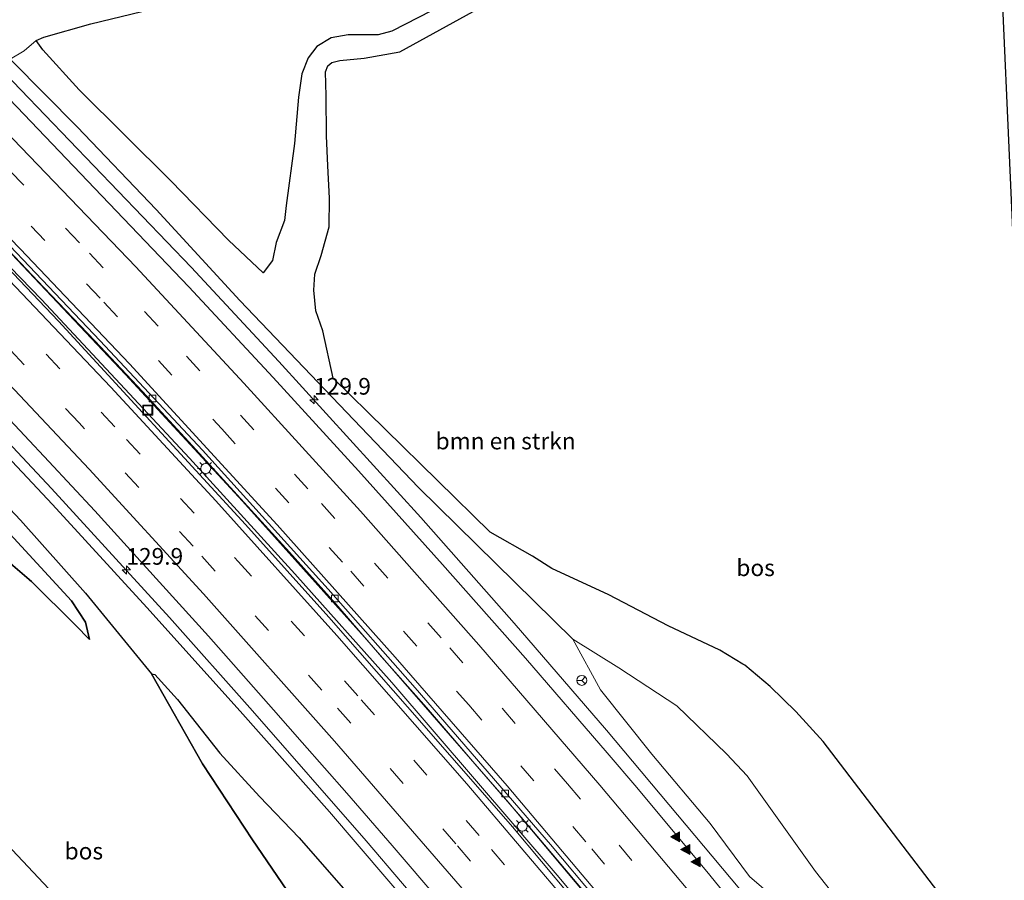
# Model space of a CAD drawing. Units: metres. Extents: x 189995 to 200010, y 443749 to 450001.
# Drawn here: x 193148 to 193295, y 446901 to 447030 of the extents above; entities that cross this region are included whole.
import ezdxf
from ezdxf.enums import TextEntityAlignment as Align

# ---------------------------------------------------------------- set-up
doc = ezdxf.new("R2010")
doc.units = ezdxf.units.M
doc.linetypes.add('VW-3-9_STREEP', pattern=[12, 3, -9])
doc.layers.get('0').update_dxf_attribs({"lineweight": 25})
for name, color, linetype, lineweight in [('B-ME-AM-KILOMETR-S-B1', 7, 'Continuous', 18), ('B-ME-BV-GELEIDECONSTRUCTIE-GELEIDERAIL-L-B1', 213, 'BV-GELEIDERAIL', 18), ('B-ME-GR-BOMENSTRUIKEN-GV-B6', 93, 'Continuous', 18), ('B-ME-GW-KRUINLIJN-L-B1', 93, 'Continuous', 18), ('B-ME-GW-TEENLIJN-L-B1', 93, 'Continuous', 18), ('B-ME-IE-GRASLAND-GV-B6', 93, 'Continuous', 18), ('B-ME-IE-INRICHTINGSELEMENT-S-B1', 253, 'Continuous', 18), ('B-ME-IE-MEUBILAIR_WEGMEUBILAIR-LICHTMAST-S-B1', 8, 'Continuous', 18), ('B-ME-VH-VERH_SOORT-BETON-OVERIG-GV-B6', 8, 'IE-TERREINAFSCHEIDING-NATUURLIJK-HOUTWAL', 18), ('B-ME-VH-VERH_SOORT-BITUMEN-GV-B6', 8, 'IE-TERREINAFSCHEIDING-NATUURLIJK-HOUTWAL', 18), ('B-ME-VV-KOLK-S-B1', 8, 'Continuous', 18), ('B-ME-VW-MARKERING-39STREEP-015-L-B1', 255, 'VW-3-9_STREEP', 18), ('B-ME-VW-MARKERING-STREEP-015-L-B1', 7, 'Continuous', 18), ('B-ME-VW-MARKERING-VLAKMARK-S-B1', 7, 'Continuous', 18), ('B-ME-VW-MEUBILAIR_WEGMEUBILAIR-RONA-S-B1', 8, 'Continuous', 18)]:
    doc.layers.add(name, color=color, linetype=linetype, lineweight=lineweight)
doc.layers.add('B-ME-GR-BOS-GV-B6', color=10, linetype='Continuous')
doc.layers.add('B-ME-KG-KADASTRAAL-OPNAMEDTMGRENS-L-B1', color=10, linetype='Continuous')
doc.styles.add('NLCS-ISO', font='NLCS-ISO.TTF')
doc.linetypes.add('BV-GELEIDERAIL', pattern='A,10,-3,[108,NLCS.SHX,S=1,R=0,X=0,Y=0],-3', length=16)
doc.linetypes.add('IE-TERREINAFSCHEIDING-NATUURLIJK-HOUTWAL', pattern='A,7,-1.5,[67,NLCS.SHX,S=0.75,R=45,X=0,Y=0],-1.5,7,-1.5,[70,NLCS.SHX,S=0.75,R=0,X=0,Y=0],-1.5', length=20)

# ---------------------------------------------------------------- blocks, each defined once
blk = doc.blocks.new('hecto')
for p, q in [((0, 0.625), (-0.625, 0)), ((0, -0.625), (0, 0.625)), ((-0.625, 0), (0.625, 0)), ((0.625, 0), (0, -0.625))]:
    blk.add_line(p, q)
blk = doc.blocks.new('verfsymbol')
for color in [252, 253]:
    blk.add_hatch(color=color).paths.add_polyline_path([(0.75, -0.625), (0, 0.75), (-0.75, -0.625)])
blk.add_lwpolyline([(0.75, -0.625), (0, 0.75), (-0.75, -0.625)], close=True)
blk = doc.blocks.new('lantaarnpaal')
for p, q in [((-0.75, 0), (-1.25, 0)), ((-0.88, 0.88), (-0.53, 0.53)), ((0, 0.75), (0, 1.25)), ((0.53, 0.53), (0.88, 0.88)), ((0.75, 0), (1.25, 0)), ((-0.53, -0.53), (-0.88, -0.88)), ((0, -0.75), (0, -1.25)), ((0.53, -0.53), (0.88, -0.88))]:
    blk.add_line(p, q)
blk.add_circle((0, 0), 0.75)
blk = doc.blocks.new('kolk')
blk.add_lwpolyline([(-0.5, -0.5), (0.5, -0.5), (0.5, 0.5), (-0.5, 0.5)], close=True)
blk = doc.blocks.new('put')
for p, q in [((0.75, 0.75), (-0.75, 0.75)), ((-0.75, 0.75), (-0.75, -0.75)), ((0.75, -0.75), (0.75, 0.75)), ((-0.75, -0.75), (0.75, -0.75))]:
    blk.add_line(p, q)
blk.add_lwpolyline([(-0.625, 0.625), (0.625, 0.625), (0.625, -0.625), (-0.625, -0.625)], close=True)
blk = doc.blocks.new('wegwijzer')
for q in [(-0.53, -0.53), (0, 0.75), (0.53, -0.53)]:
    blk.add_line((0, 0), q)
blk.add_circle((0, 0), 0.75)

msp = doc.modelspace()

# ---------------------------------------------------------------- linework, layer by layer
at = {"layer": 'B-ME-BV-GELEIDECONSTRUCTIE-GELEIDERAIL-L-B1'}
for points in [[(193411.7425, 446684.1376, 53.2229), (193397.3643, 446706.7833, 53.6007), (193382.9261, 446728.8906, 54.0022), (193369.1102, 446749.3501, 54.3685), (193354.1417, 446770.9654, 54.7735), (193333.654, 446799.7311, 55.2853), (193313.8496, 446826.4919, 55.7542), (193292.2317, 446854.594, 56.2622), (193271.4896, 446880.7214, 56.8239), (193258.3437, 446896.7805, 57.0922), (193235.758, 446923.7511, 57.5744), (193221.8546, 446939.8146, 57.8875), (193207.8748, 446955.6896, 58.181), (193186.5415, 446979.1003, 58.6424), (193173.4175, 446993.2562, 58.9023), (193140.4737, 447027.4603, 59.509), (193125.8572, 447042.6377, 59.7879), (193114.6872, 447053.8669, 59.9815), (193109.1641, 447059.2061, 60.0808)], [(193066.8304, 447046.6398, 59.5458), (193083.2278, 447030.8117, 59.2425), (193099.2632, 447015.0883, 58.9861), (193113.7869, 447000.5383, 58.7583), (193137.06, 446976.3811, 58.2881), (193152.4447, 446960.0168, 58.0008), (193170.1447, 446940.6821, 57.6042), (193182.6115, 446926.6725, 57.3478), (193199.6723, 446907.1409, 56.941), (193221.4892, 446881.5255, 56.4567), (193235.8406, 446864.3178, 56.1469), (193248.7264, 446848.3901, 55.851), (193274.073, 446815.9962, 55.216), (193286.3761, 446799.768, 54.9284), (193300.6467, 446780.4459, 54.5339), (193319.1875, 446754.555, 53.9939), (193333.0937, 446734.7597, 53.6305), (193343.6984, 446719.3376, 53.3125), (193357.0868, 446699.1546, 53.075), (193371.312, 446677.0873, 52.6621), (193374.9628, 446671.2604, 52.5542)], [(193393.9081, 446678.2532, 53.0551), (193390.0642, 446684.4033, 53.1659), (193374.044, 446709.2127, 53.6074), (193357.8816, 446733.4753, 54.0581), (193346.5479, 446750.0052, 54.3674), (193329.6931, 446773.9777, 54.7918), (193313.6876, 446796.1181, 55.1858), (193292.6646, 446824.207, 55.6927), (193276.8723, 446844.6244, 56.0622), (193260.8823, 446864.7628, 56.4553), (193239.9457, 446890.3891, 56.9299), (193221.0687, 446912.8365, 57.3653), (193199.412, 446937.7049, 57.8401), (193181.081, 446958.1439, 58.2071), (193163.548, 446977.1465, 58.5608), (193139.5553, 447002.4328, 59.0246), (193124.885, 447017.361, 59.279), (193112.9756, 447029.2492, 59.5019)], [(193112.008, 447028.2638, 59.6035), (193119.8099, 447020.4517, 59.4239), (193150.9513, 446988.407, 58.8251), (193173.1564, 446964.6032, 58.407), (193188.967, 446947.2255, 58.0802), (193203.4995, 446930.9313, 57.7764), (193228.3375, 446901.9806, 57.1994), (193247.0279, 446879.5519, 56.7742), (193258.4317, 446865.5121, 56.5131), (193276.5071, 446842.7627, 56.0815), (193289.8045, 446825.5317, 55.749), (193311.591, 446796.4115, 55.2162), (193325.453, 446777.3788, 54.8768), (193343.2834, 446752.1221, 54.4168), (193355.5308, 446734.3072, 54.0847), (193370.5943, 446711.7663, 53.6798), (193385.4222, 446688.8977, 53.2717), (193392.3978, 446677.8115, 53.0782)]]:
    msp.add_polyline3d(points, dxfattribs=at)
at = {"layer": 'B-ME-GR-BOMENSTRUIKEN-GV-B6'}
for points in [[(193224.7463, 447036.6468, 60.3147), (193204.7324, 447025.5897, 59.9597), (193199.3769, 447024.6288, 60.0541), (193195.7331, 447024.2504, 60.082), (193194.5259, 447023.9583, 60.084), (193193.8859, 447023.4593, 60.1025), (193193.5813, 447022.5939, 60.0466), (193193.6472, 447018.9798, 59.8257), (193193.6936, 447012.9636, 59.4475), (193193.9253, 447008.4793, 59.0431), (193194.1785, 447003.6077, 58.6199), (193194.1256, 446999.2892, 58.2799), (193192.888, 446995.0028, 58.2039), (193191.9635, 446992.1904, 58.1515), (193191.8132, 446989.8134, 58.1393), (193192.119, 446986.7005, 58.1539), (193193.1799, 446983.6997, 58.1649), (193194.6952, 446976.5899, 58.4411), (193218.274, 446953.478, 60.04), (193224.606, 446949.848, 60.213), (193227.535, 446948.032, 60.273), (193236.087, 446944.048, 60.58), (193245.006, 446939.392, 61.173), (193252.758, 446935.769, 61.473), (193256.204, 446933.68, 61.523), (193256.504, 446933.498, 61.563), (193260.311, 446930.33, 61.633), (193264.128, 446926.537, 61.633), (193268.241, 446922.075, 61.633), (193290.791, 446892.522, 61.033)], [(193187.6333, 447002.5212, 61.1375), (193188.9014, 447011.8349, 61.1048), (193189.5037, 447018.7854, 61.1743), (193190.0067, 447022.2863, 61.2361), (193190.9387, 447024.675, 61.0443), (193192.263, 447026.3855, 61.0721), (193194.3867, 447027.6856, 61.0734), (193196.9615, 447028.1003, 61.0396), (193201.4696, 447028.1479, 60.9147), (193203.5299, 447028.6778, 60.8774), (193215.4012, 447034.8348, 60.3138)], [(193146.2319, 447024.4917, 58.6419), (193148.3527, 447025.7004, 60.0008), (193150.1509, 447027.2847, 61.2008), (193151.1293, 447025.8798, 61.2528), (193156.5732, 447019.8922, 61.175), (193170.3496, 447006.2242, 61.2315), (193179.0262, 446997.3084, 61.1068), (193184.2081, 446992.3829, 61.0311), (193185.6066, 446994.247, 60.9412), (193186.1345, 446996.9386, 61.1739), (193187.399, 447000.2723, 61.0852), (193187.6333, 447002.5212, 61.1375)], [(193287.605, 446876.548, 55.767), (193267.109, 446902.516, 56.137), (193256.845, 446916.886, 56.637), (193253.75, 446920.203, 56.857), (193246.286, 446927.387, 56.993), (193237.583, 446933.126, 57.117), (193230.697, 446937.395, 57.117), (193207.5312, 446960.1628, 57.2638), (193193.515, 446974.8431, 57.695), (193180.6951, 446988.2705, 58.0894), (193168.1328, 447001.888, 58.2908), (193156.2846, 447014.2935, 58.542), (193146.4815, 447024.2371, 58.6892)], [(193251.3149, 446909.7609, 56.4841), (193242.5514, 446920.144, 56.6229), (193234.8395, 446929.8032, 56.9738), (193230.697, 446937.395, 57.117), (193237.583, 446933.126, 57.117), (193246.286, 446927.387, 56.993), (193253.75, 446920.203, 56.857), (193256.845, 446916.886, 56.637), (193267.109, 446902.516, 56.137), (193287.605, 446876.548, 55.767)], [(193262.5781, 446897.1458, 56.3141), (193257.176, 446901.8009, 56.5259), (193251.3149, 446909.7609, 56.4841)]]:
    msp.add_polyline3d(points, dxfattribs=at)
at = {"layer": 'B-ME-GR-BOS-GV-B6'}
for points in [[(193294.586, 447045.987, 60.245), (193301.003, 446901.222, 60.273)], [(193290.791, 446892.522, 61.033), (193268.241, 446922.075, 61.633), (193264.128, 446926.537, 61.633), (193260.311, 446930.33, 61.633), (193256.504, 446933.498, 61.563), (193256.204, 446933.68, 61.523), (193252.758, 446935.769, 61.473), (193245.006, 446939.392, 61.173), (193236.087, 446944.048, 60.58), (193227.535, 446948.032, 60.273), (193224.606, 446949.848, 60.213), (193218.274, 446953.478, 60.04), (193194.6952, 446976.5899, 58.4411), (193193.1799, 446983.6997, 58.1649), (193192.119, 446986.7005, 58.1539), (193191.8132, 446989.8134, 58.1393), (193191.9635, 446992.1904, 58.1515), (193192.888, 446995.0028, 58.2039), (193194.1256, 446999.2892, 58.2799), (193194.1785, 447003.6077, 58.6199), (193193.9253, 447008.4793, 59.0431), (193193.6936, 447012.9636, 59.4475), (193193.6472, 447018.9798, 59.8257), (193193.5813, 447022.5939, 60.0466), (193193.8859, 447023.4593, 60.1025), (193194.5259, 447023.9583, 60.084), (193195.7331, 447024.2504, 60.082), (193199.3769, 447024.6288, 60.0541), (193204.7324, 447025.5897, 59.9597), (193224.7463, 447036.6468, 60.3147)], [(193215.4012, 447034.8348, 60.3138), (193203.5299, 447028.6778, 60.8774), (193201.4696, 447028.1479, 60.9147), (193196.9615, 447028.1003, 61.0396), (193194.3867, 447027.6856, 61.0734), (193192.263, 447026.3855, 61.0721), (193190.9387, 447024.675, 61.0443), (193190.0067, 447022.2863, 61.2361), (193189.5037, 447018.7854, 61.1743), (193188.9014, 447011.8349, 61.1048), (193187.6333, 447002.5212, 61.1375), (193187.399, 447000.2723, 61.0852), (193186.1345, 446996.9386, 61.1739), (193185.6066, 446994.247, 60.9412), (193184.2081, 446992.3829, 61.0311), (193179.0262, 446997.3084, 61.1068), (193170.3496, 447006.2242, 61.2315), (193156.5732, 447019.8922, 61.175), (193151.1293, 447025.8798, 61.2528), (193150.1509, 447027.2847, 61.2008), (193151.303, 447027.7713, 61.2982), (193158.3402, 447029.7839, 61.1921), (193170.5343, 447032.7395, 61.3131)], [(193133.2357, 446970.6986, 62.0768), (193147.7727, 446955.2938, 61.9544), (193157.5436, 446944.2986, 61.9325), (193167.4631, 446932.2323, 62.0556), (193175.1191, 446918.7082, 62.9067), (193182.6269, 446907.2904, 63.4173), (193192.2746, 446893.1209, 64.1106)], [(193145.629, 446953.838, 62.07), (193155.444, 446943.19, 62.117), (193157.516, 446939.98, 62.1), (193158.134, 446937.368, 61.813), (193156.019, 446939.495, 61.647), (193149.46, 446946.09, 61.22), (193143.415, 446951.151, 60.843)], [(193143.415, 446951.151, 60.843), (193149.46, 446946.09, 61.22), (193156.019, 446939.495, 61.647), (193158.134, 446937.368, 61.813), (193157.516, 446939.98, 62.1), (193155.444, 446943.19, 62.117), (193145.629, 446953.838, 62.07)], [(193192.2746, 446893.1209, 64.1106), (193182.6269, 446907.2904, 63.4173), (193175.1191, 446918.7082, 62.9067), (193167.4631, 446932.2323, 62.0556), (193167.9234, 446932.1084, 61.8794), (193171.3467, 446928.3644, 61.6831), (193177.7227, 446920.2845, 61.6955), (193183.6532, 446913.7864, 61.1561), (193189.5923, 446907.5876, 60.5556), (193197.6333, 446898.4487, 60.5146)], [(193159.847, 446891.635, 63.812), (193143.403, 446909.102, 63.711)]]:
    msp.add_polyline3d(points, dxfattribs=at)
at = {"layer": 'B-ME-GW-KRUINLIJN-L-B1'}
for points in [[(193150.1509, 447027.2847, 61.2008), (193151.1293, 447025.8798, 61.2528), (193156.5732, 447019.8922, 61.175), (193170.3496, 447006.2242, 61.2315), (193179.0262, 446997.3084, 61.1068), (193184.2081, 446992.3829, 61.0311), (193185.6066, 446994.247, 60.9412), (193186.1345, 446996.9386, 61.1739), (193187.399, 447000.2723, 61.0852), (193187.6333, 447002.5212, 61.1375), (193188.9014, 447011.8349, 61.1048), (193189.5037, 447018.7854, 61.1743), (193190.0067, 447022.2863, 61.2361), (193190.9387, 447024.675, 61.0443), (193192.263, 447026.3855, 61.0721), (193194.3867, 447027.6856, 61.0734), (193196.9615, 447028.1003, 61.0396), (193201.4696, 447028.1479, 60.9147), (193203.5299, 447028.6778, 60.8774), (193215.4012, 447034.8348, 60.3138)], [(193082.6438, 447020.2067, 63.7), (193083.9096, 447018.4288, 63.8129), (193087.0025, 447015.327, 63.8354), (193092.4931, 447011.2486, 63.5538), (193103.8986, 447000.5437, 63.1528), (193118.7522, 446985.5446, 62.539), (193133.2357, 446970.6986, 62.0768), (193147.7727, 446955.2938, 61.9544), (193157.5436, 446944.2986, 61.9325), (193167.4631, 446932.2323, 62.0556), (193175.1191, 446918.7082, 62.9067), (193182.6269, 446907.2904, 63.4173), (193192.2746, 446893.1209, 64.1106)], [(193290.791, 446892.522, 61.033), (193268.241, 446922.075, 61.633), (193264.128, 446926.537, 61.633), (193260.311, 446930.33, 61.633), (193256.504, 446933.498, 61.563), (193256.204, 446933.68, 61.523), (193252.758, 446935.769, 61.473), (193245.006, 446939.392, 61.173), (193236.087, 446944.048, 60.58), (193227.535, 446948.032, 60.273), (193224.606, 446949.848, 60.213), (193218.274, 446953.478, 60.04), (193194.6952, 446976.5899, 58.4411)], [(193158.134, 446937.368, 61.813), (193157.516, 446939.98, 62.1), (193155.444, 446943.19, 62.117), (193145.629, 446953.838, 62.07), (193134.935, 446963.864, 62.053), (193131.917, 446966.148, 62.11), (193130.7, 446965.136, 62.147), (193130.896, 446963.549, 62.147), (193132.298, 446960.232, 62.147), (193132.924, 446956.595, 62.257), (193131.493, 446953.139, 62.287), (193128.605, 446951.425, 62.287), (193122.293, 446948.183, 62.733), (193120.366, 446947.687, 63.047), (193119.425, 446947.895, 63.047), (193119.86, 446946.846, 63.047), (193120.291, 446945.991, 63.047)]]:
    msp.add_polyline3d(points, dxfattribs=at)
at = {"layer": 'B-ME-GW-TEENLIJN-L-B1'}
for points in [[(193287.605, 446876.548, 55.767), (193267.109, 446902.516, 56.137), (193256.845, 446916.886, 56.637), (193253.75, 446920.203, 56.857), (193246.286, 446927.387, 56.993), (193237.583, 446933.126, 57.117), (193230.697, 446937.395, 57.117), (193207.5312, 446960.1628, 57.2638), (193193.515, 446974.8431, 57.695), (193180.6951, 446988.2705, 58.0894), (193168.1328, 447001.888, 58.2908), (193156.2846, 447014.2935, 58.542), (193146.4815, 447024.2371, 58.6892), (193146.2319, 447024.4917, 58.6419), (193140.3729, 447030.6311, 58.7811), (193123.5112, 447047.736, 59.047), (193116.677, 447054.1141, 59.1544), (193110.8592, 447059.7092, 59.3074)], [(193065.0433, 447046.1094, 58.9264), (193070.2459, 447041.2475, 58.7489), (193071.2938, 447039.8029, 58.5298), (193071.5035, 447039.6672, 58.4596), (193089.5345, 447022.4261, 58.2055), (193089.8627, 447022.0031, 58.3093), (193093.2608, 447018.8383, 58.3754), (193108.0091, 447004.1568, 58.0288), (193123.3769, 446988.3296, 57.7332), (193138.1443, 446972.9941, 57.4378), (193152.5915, 446957.6279, 57.1796), (193166.7611, 446942.1526, 56.8764), (193180.7771, 446926.6296, 56.5008), (193194.1382, 446911.4729, 56.2677), (193207.2325, 446896.2292, 55.96)], [(193224.2462, 447039.8675, 60.5399), (193214.5021, 447037.9615, 60.5491), (193184.3467, 447034.8102, 61.2351), (193170.5343, 447032.7395, 61.3131), (193158.3402, 447029.7839, 61.1921), (193151.303, 447027.7713, 61.2982), (193150.1509, 447027.2847, 61.2008)], [(193224.7463, 447036.6468, 60.3147), (193204.7324, 447025.5897, 59.9597), (193199.3769, 447024.6288, 60.0541), (193195.7331, 447024.2504, 60.082), (193194.5259, 447023.9583, 60.084), (193193.8859, 447023.4593, 60.1025), (193193.5813, 447022.5939, 60.0466), (193193.6472, 447018.9798, 59.8257), (193193.6936, 447012.9636, 59.4475), (193193.9253, 447008.4793, 59.0431), (193194.1785, 447003.6077, 58.6199), (193194.1256, 446999.2892, 58.2799), (193192.888, 446995.0028, 58.2039), (193191.9635, 446992.1904, 58.1515), (193191.8132, 446989.8134, 58.1393), (193192.119, 446986.7005, 58.1539), (193193.1799, 446983.6997, 58.1649), (193194.6952, 446976.5899, 58.4411)], [(193139.885, 446913.017, 62.687), (193138.52, 446915.458, 62.687), (193136.515, 446917.535, 62.687), (193135.497, 446919.25, 62.687), (193134.729, 446923.126, 62.687), (193134.471, 446927.931, 62.463), (193134.034, 446932.476, 62.307), (193131.889, 446936.349, 62.223), (193128.936, 446938.82, 62.153), (193124.656, 446943.575, 61.94), (193124.18, 446945.354, 61.563), (193125.202, 446946.189, 61.407), (193128.954, 446946.688, 61.407), (193131.402, 446948.341, 61.327), (193134.259, 446951.666, 61.04), (193135.163, 446954.152, 60.913), (193134.077, 446960.617, 60.703), (193137.375, 446957.289, 60.667), (193143.415, 446951.151, 60.843), (193149.46, 446946.09, 61.22), (193156.019, 446939.495, 61.647), (193158.134, 446937.368, 61.813)]]:
    msp.add_polyline3d(points, dxfattribs=at)
at = {"layer": 'B-ME-IE-GRASLAND-GV-B6'}
for points in [[(193071.2938, 447039.8029, 58.5298), (193070.2459, 447041.2475, 58.7489), (193065.0433, 447046.1094, 58.9264), (193069.4332, 447047.4124, 58.9387), (193073.0887, 447043.8822, 58.8758), (193084.4538, 447032.9558, 58.6427), (193099.1349, 447018.5762, 58.4459), (193106.256, 447011.5924, 58.3445), (193113.5932, 447004.2192, 58.1983), (193121.214, 446996.4556, 58.0479), (193134.6091, 446982.5, 57.7972), (193144.729, 446971.8775, 57.5758), (193152.0165, 446964.0904, 57.4578), (193158.9305, 446956.6703, 57.3334), (193166.6734, 446948.1342, 57.1392), (193176.0146, 446937.8545, 56.9152), (193185.7465, 446926.8265, 56.7649), (193190.0609, 446921.9131, 56.6351), (193196.7551, 446914.2868, 56.4977), (193203.5544, 446906.423, 56.3134), (193210.7222, 446898.0639, 56.1631)], [(193207.2325, 446896.2292, 55.96), (193194.1382, 446911.4729, 56.2677), (193180.7771, 446926.6296, 56.5008), (193166.7611, 446942.1526, 56.8764), (193152.5915, 446957.6279, 57.1796), (193138.1443, 446972.9941, 57.4378), (193123.3769, 446988.3296, 57.7332), (193108.0091, 447004.1568, 58.0288), (193093.2608, 447018.8383, 58.3754), (193089.8627, 447022.0031, 58.3093), (193089.5345, 447022.4261, 58.2055), (193071.5035, 447039.6672, 58.4596), (193071.2938, 447039.8029, 58.5298)], [(193170.5343, 447032.7395, 61.3131), (193158.3402, 447029.7839, 61.1921), (193151.303, 447027.7713, 61.2982), (193150.1509, 447027.2847, 61.2008), (193148.3527, 447025.7004, 60.0008), (193146.2319, 447024.4917, 58.6419)], [(193111.0823, 447028.7931, 58.805), (193112.5211, 447030.169, 58.779), (193114.79, 447027.891, 58.742), (193114.6172, 447027.5919, 58.7662), (193118.7457, 447023.5679, 58.664), (193125.0457, 447017.2529, 58.5632), (193132.8693, 447009.305, 58.4907), (193140.5537, 447001.3904, 58.2965), (193144.2114, 446997.6059, 58.2391), (193151.2648, 446990.2054, 58.0844), (193158.9502, 446982.2073, 57.9338), (193166.091, 446974.5873, 57.8031), (193173.5945, 446966.4274, 57.6742), (193181.332, 446957.9416, 57.5128), (193188.1454, 446950.4664, 57.3788), (193195.4417, 446942.2957, 57.2147), (193201.9864, 446934.7664, 57.0933), (193208.6999, 446927.177, 56.9648), (193215.9748, 446918.7232, 56.7898), (193222.8979, 446910.7526, 56.6327), (193229.4074, 446903.0141, 56.5145), (193236.2212, 446894.9473, 56.3055)], [(193234.6877, 446893.6201, 56.2486), (193221.6125, 446909.2268, 56.5451), (193208.3882, 446924.3951, 56.8816), (193194.069, 446940.7023, 57.1677), (193181.5554, 446954.6416, 57.424), (193153.5075, 446985.1642, 58.0246), (193139.8139, 446999.4772, 58.2473), (193124.6584, 447014.8935, 58.5269), (193113.1322, 447026.3626, 58.7639), (193111.1092, 447028.3503, 58.7677), (193110.8557, 447028.5419, 58.786), (193111.0823, 447028.7931, 58.805)], [(193146.4815, 447024.2371, 58.6892), (193156.2846, 447014.2935, 58.542), (193168.1328, 447001.888, 58.2908), (193180.6951, 446988.2705, 58.0894), (193193.515, 446974.8431, 57.695), (193207.5312, 446960.1628, 57.2638), (193230.697, 446937.395, 57.117), (193234.8395, 446929.8032, 56.9738), (193242.5514, 446920.144, 56.6229), (193251.3149, 446909.7609, 56.4841), (193257.176, 446901.8009, 56.5259), (193262.5781, 446897.1458, 56.3141)], [(193261.3822, 446889.5044, 56.3125), (193251.2302, 446901.968, 56.58), (193240.2726, 446915.1596, 56.8199), (193235.8378, 446920.3648, 56.9272), (193223.5789, 446934.5427, 57.1901), (193211.1376, 446948.6189, 57.4477), (193198.5039, 446962.6627, 57.7036), (193185.695, 446976.6727, 57.9594), (193173.0652, 446990.318, 58.2287), (193159.9935, 447003.9433, 58.4998), (193147.2184, 447017.3391, 58.7151)], [(193138.1443, 446972.9941, 57.4378), (193152.5915, 446957.6279, 57.1796), (193166.7611, 446942.1526, 56.8764), (193180.7771, 446926.6296, 56.5008), (193194.1382, 446911.4729, 56.2677), (193207.2325, 446896.2292, 55.96)], [(193147.7727, 446955.2938, 61.9544), (193133.2357, 446970.6986, 62.0768)], [(193197.6333, 446898.4487, 60.5146), (193189.5923, 446907.5876, 60.5556), (193183.6532, 446913.7864, 61.1561), (193177.7227, 446920.2845, 61.6955), (193171.3467, 446928.3644, 61.6831), (193167.9234, 446932.1084, 61.8794), (193167.4631, 446932.2323, 62.0556), (193157.5436, 446944.2986, 61.9325), (193147.7727, 446955.2938, 61.9544)]]:
    msp.add_polyline3d(points, dxfattribs=at)
at = {"layer": 'B-ME-KG-KADASTRAAL-OPNAMEDTMGRENS-L-B1'}
for points in [[(193229.673, 447094.978, 64.517), (193296.557, 447070.75, 61.975), (193296.397, 447068.649, 61.67), (193296.126, 447066.579, 61.573), (193296.047, 447064.801, 61.544), (193295.807, 447063.012, 60.936), (193295.7088, 447062.0929, 60.8441), (193295.6824, 447061.7907, 61.064), (193295.429, 447058.8916, 60.8904), (193295.3468, 447057.9511, 60.833), (193295.0935, 447055.053, 60.6564), (193295.0528, 447054.5897, 60.641), (193294.6516, 447050.2438, 60.337), (193294.5304, 447047.7184, 60.7373), (193294.586, 447045.987, 60.245), (193301.003, 446901.222, 60.273), (193432.243, 446791.292, 59.392), (193446.384, 446780.447, 58.812), (193491.687, 446711.418, 57.851)], [(193159.847, 446891.635, 63.812), (193143.403, 446909.102, 63.711), (193139.885, 446913.017, 62.687), (193138.831, 446912.863, 64.483), (193129.2, 446914.167, 65.234), (193123.416, 446915.007, 65.572), (193112.358, 446916.398, 65.543), (193097.894, 446918.347, 65.597), (193084.853, 446920.027, 65.482), (193079.943, 446920.8, 62.512), (193078.46, 446921.045, 62.617), (193076.719, 446921.247, 62.617), (193075.795, 446921.393, 62.516), (193069.359, 446922.207, 62.026), (193056.191, 446923.429, 61.918), (193036.689, 446925.264, 61.854), (193016.866, 446927.122, 61.713), (193001.255, 446928.64, 61.533), (192980.315, 446932.025, 61.483), (192949.382, 446937.107, 62.016), (192923.221, 446941.415, 62.541)]]:
    msp.add_polyline3d(points, dxfattribs=at)
at = {"layer": 'B-ME-VH-VERH_SOORT-BETON-OVERIG-GV-B6'}
for points in [[(193094.9055, 447047.1278, 59.1518), (193088.8701, 447053.1764, 59.2992), (193089.3821, 447053.347, 59.2805), (193095.5038, 447047.4538, 59.1675), (193119.4629, 447023.808, 58.703), (193135.5296, 447007.6099, 58.4402), (193159.7334, 446982.203, 57.9949), (193175.0845, 446965.7689, 57.6816), (193193.9614, 446944.9204, 57.2989), (193207.0371, 446930.1026, 57.0258), (193227.3207, 446906.592, 56.557), (193241.261, 446890.0062, 56.2509)], [(193236.2212, 446894.9473, 56.3055), (193229.4074, 446903.0141, 56.5145), (193222.8979, 446910.7526, 56.6327), (193215.9748, 446918.7232, 56.7898), (193208.6999, 446927.177, 56.9648), (193201.9864, 446934.7664, 57.0933), (193195.4417, 446942.2957, 57.2147), (193188.1454, 446950.4664, 57.3788), (193181.332, 446957.9416, 57.5128), (193173.5945, 446966.4274, 57.6742), (193166.091, 446974.5873, 57.8031), (193158.9502, 446982.2073, 57.9338), (193151.2648, 446990.2054, 58.0844), (193144.2114, 446997.6059, 58.2391)]]:
    msp.add_polyline3d(points, dxfattribs=at)
at = {"layer": 'B-ME-VH-VERH_SOORT-BITUMEN-GV-B6'}
for points in [[(193241.261, 446890.0062, 56.2509), (193227.3207, 446906.592, 56.557), (193207.0371, 446930.1026, 57.0258), (193193.9614, 446944.9204, 57.2989), (193175.0845, 446965.7689, 57.6816), (193159.7334, 446982.203, 57.9949), (193135.5296, 447007.6099, 58.4402), (193119.4629, 447023.808, 58.703), (193095.5038, 447047.4538, 59.1675), (193089.3821, 447053.347, 59.2805), (193106.6171, 447058.4502, 59.4334), (193110.7748, 447054.4692, 59.3767), (193116.895, 447048.438, 59.271), (193133.9647, 447031.0873, 58.9505), (193147.2184, 447017.3391, 58.7151), (193159.9935, 447003.9433, 58.4998), (193173.0652, 446990.318, 58.2287), (193185.695, 446976.6727, 57.9594), (193198.5039, 446962.6627, 57.7036), (193211.1376, 446948.6189, 57.4477), (193223.5789, 446934.5427, 57.1901), (193235.8378, 446920.3648, 56.9272), (193240.2726, 446915.1596, 56.8199)], [(193210.7222, 446898.0639, 56.1631), (193203.5544, 446906.423, 56.3134), (193196.7551, 446914.2868, 56.4977), (193190.0609, 446921.9131, 56.6351), (193185.7465, 446926.8265, 56.7649), (193176.0146, 446937.8545, 56.9152), (193166.6734, 446948.1342, 57.1392), (193158.9305, 446956.6703, 57.3334), (193152.0165, 446964.0904, 57.4578), (193144.729, 446971.8775, 57.5758), (193134.6091, 446982.5, 57.7972), (193121.214, 446996.4556, 58.0479), (193113.5932, 447004.2192, 58.1983), (193106.256, 447011.5924, 58.3445), (193099.1349, 447018.5762, 58.4459), (193084.4538, 447032.9558, 58.6427), (193073.0887, 447043.8822, 58.8758), (193069.4332, 447047.4124, 58.9387), (193086.5147, 447052.4669, 59.1878), (193095.2306, 447043.9764, 59.0326), (193099.775, 447039.5725, 58.9567), (193099.978, 447039.7865, 58.9813), (193111.0823, 447028.7931, 58.8052)], [(193111.0823, 447028.7931, 58.8052), (193110.8557, 447028.5419, 58.786), (193111.1092, 447028.3503, 58.7677), (193113.1322, 447026.3626, 58.7639), (193124.6584, 447014.8935, 58.5269), (193139.8139, 446999.4772, 58.2473), (193153.5075, 446985.1642, 58.0246), (193181.5554, 446954.6416, 57.424), (193194.069, 446940.7023, 57.1677), (193208.3882, 446924.3951, 56.8816), (193221.6125, 446909.2268, 56.5451), (193234.6877, 446893.6201, 56.2486)], [(193240.2726, 446915.1596, 56.8199), (193251.2302, 446901.968, 56.58), (193261.3822, 446889.5044, 56.3125)]]:
    msp.add_polyline3d(points, dxfattribs=at)
at = {"layer": 'B-ME-VW-MARKERING-39STREEP-015-L-B1'}
for points in [[(193094.2456, 447054.7871, 59.3495), (193099.1059, 447050.1229, 59.2742), (193120.7183, 447028.7443, 58.8716), (193141.0578, 447008.0732, 58.5105), (193160.3092, 446988.0182, 58.1541), (193178.0041, 446968.9688, 57.7921), (193197.3417, 446947.6268, 57.4067), (193215.0744, 446927.5326, 57.0342), (193233.5328, 446905.9494, 56.6039), (193251.2273, 446884.7681, 56.204), (193267.7191, 446864.4102, 55.8155), (193286.5066, 446840.511, 55.3681), (193303.5335, 446818.2832, 54.9633), (193319.1418, 446797.2403, 54.5664), (193338.1957, 446770.7886, 54.0942), (193351.3935, 446751.9525, 53.7594), (193368.3618, 446726.9704, 53.31), (193383.7847, 446703.6011, 52.8784), (193397.1569, 446682.7155, 52.5081), (193398.9069, 446679.8988, 52.4584)], [(193384.0014, 446675.1414, 52.2063), (193378.8618, 446683.281, 52.3487), (193359.9613, 446712.2622, 52.8604), (193344.5702, 446735.172, 53.2773), (193329.976, 446756.2042, 53.6676), (193314.7868, 446777.5517, 54.0548), (193298.3466, 446799.9692, 54.4975), (193283.53, 446819.6063, 54.8568), (193264.3892, 446844.2448, 55.3326), (193247.7807, 446865.0222, 55.7226), (193230.7945, 446885.7513, 56.1059), (193213.1192, 446906.6876, 56.5143), (193193.0139, 446929.7553, 56.9654), (193173.6764, 446951.3665, 57.375), (193156.5834, 446969.8827, 57.7164), (193133.0525, 446994.7004, 58.1728), (193114.8785, 447013.2932, 58.5182), (193096.8699, 447031.205, 58.8498), (193077.6166, 447049.8339, 59.1468)], [(193081.4847, 447050.9785, 59.2092), (193084.5772, 447048.0341, 59.1604), (193105.1944, 447027.9254, 58.8458), (193124.5186, 447008.5007, 58.4688), (193143.4062, 446988.9282, 58.1152), (193163.7081, 446967.388, 57.7222), (193180.4498, 446949.0921, 57.3763), (193198.9368, 446928.3302, 56.9833), (193218.4793, 446905.8331, 56.5449), (193236.4794, 446884.386, 56.1323), (193256.3046, 446860.0364, 55.6736), (193273.1777, 446838.7027, 55.2775), (193290.3896, 446816.365, 54.8469), (193306.5656, 446794.7474, 54.439), (193321.3798, 446774.362, 54.0449), (193338.2398, 446750.5215, 53.6127), (193352.4902, 446729.7381, 53.2263), (193369.6383, 446703.9132, 52.7754), (193386.2396, 446678.2083, 52.3123), (193387.4653, 446676.2461, 52.2789)], [(193117.0733, 447037.3464, 59.0597), (193137.8689, 447016.3387, 58.6797), (193158.16, 446995.3412, 58.311), (193172.689, 446979.9031, 58.0414), (193192.9472, 446957.7764, 57.6212), (193212.2344, 446936.1204, 57.2236), (193229.884, 446915.6881, 56.8113), (193248.6843, 446893.3459, 56.3833), (193265.4043, 446872.9158, 56.0073), (193281.8178, 446852.2387, 55.6065), (193300.4181, 446828.1935, 55.1681), (193312.9394, 446811.5849, 54.8649), (193328.6562, 446790.125, 54.4724), (193346.9118, 446764.5776, 54.0046), (193361.3312, 446743.6676, 53.6308), (193377.941, 446718.9262, 53.1843), (193391.9328, 446697.4884, 52.801), (193402.3242, 446681.0269, 52.5044)]]:
    msp.add_polyline3d(points, dxfattribs=at)
at = {"layer": 'B-ME-VW-MARKERING-STREEP-015-L-B1'}
for points in [[(193102.5137, 447057.2352, 59.4633), (193111.1567, 447048.7836, 59.3222), (193145.4239, 447013.7598, 58.6798), (193165.1011, 446993.2821, 58.3142), (193181.3067, 446975.8523, 58.0002), (193198.8074, 446956.6248, 57.6461), (193216.5976, 446936.5817, 57.2719), (193234.7415, 446915.5194, 56.8677), (193254.2786, 446892.2293, 56.4305), (193270.3363, 446872.5498, 56.0555), (193288.4409, 446849.6405, 55.6166), (193309.8737, 446821.7194, 55.106), (193326.4031, 446799.3679, 54.6885), (193341.2503, 446778.7597, 54.3156), (193353.7224, 446761.125, 54.0006), (193370.2942, 446736.841, 53.5648), (193384.5952, 446715.3676, 53.1846), (193398.1853, 446694.3846, 52.8122), (193405.852, 446682.1914, 52.5941)], [(193090.2976, 447053.6181, 59.3011), (193094.3342, 447049.768, 59.2312), (193110.1771, 447034.2183, 58.9309), (193129.3501, 447014.9264, 58.586), (193147.7533, 446995.9991, 58.243), (193164.1225, 446978.7228, 57.9396), (193186.2997, 446954.5574, 57.4773), (193204.0212, 446934.7213, 57.1205), (193220.8066, 446915.393, 56.7523), (193240.9365, 446891.5565, 56.297), (193255.3034, 446874.1114, 55.9828), (193268.5688, 446857.5754, 55.6608), (193287.0634, 446833.9553, 55.2119), (193303.4231, 446812.4766, 54.8055), (193319.5606, 446790.5816, 54.4114), (193339.7212, 446762.463, 53.9183), (193353.4942, 446742.5652, 53.5591), (193370.4686, 446717.3462, 53.0987), (193386.2326, 446693.2443, 52.6509), (193395.4051, 446678.7429, 52.3978)], [(193085.4567, 447052.1538, 59.2657), (193103.3268, 447034.8453, 58.9784), (193122.5716, 447015.6243, 58.635), (193136.5523, 447001.3237, 58.3661), (193161.3406, 446975.2187, 57.9062), (193177.0871, 446958.1817, 57.5843), (193195.2684, 446937.9524, 57.2109), (193214.7688, 446915.6854, 56.7759), (193231.0977, 446896.4934, 56.3948), (193248.4165, 446875.5216, 56.0051), (193263.7304, 446856.5267, 55.6448), (193281.8699, 446833.3912, 55.2078), (193297.1734, 446813.3708, 54.833), (193313.7676, 446791.0676, 54.4141), (193330.4619, 446767.8468, 53.9847), (193345.8451, 446745.9025, 53.584), (193357.8673, 446728.1997, 53.2557), (193372.2396, 446706.5342, 52.8746), (193389.0672, 446680.4998, 52.406), (193391.0201, 446677.3797, 52.352)], [(193073.6037, 447048.6465, 59.0763), (193078.6489, 447043.8437, 58.9968), (193098.5742, 447024.4581, 58.6928), (193119.1786, 447003.7682, 58.2908), (193135.5837, 446986.8032, 57.9886), (193158.0998, 446962.9529, 57.5435), (193175.2556, 446944.2227, 57.1892), (193194.9182, 446922.0979, 56.7691), (193213.7945, 446900.347, 56.3357), (193234.0727, 446876.1123, 55.8768), (193250.9787, 446855.3181, 55.4774), (193267.3549, 446834.6118, 55.0881), (193284.8134, 446811.9593, 54.6533), (193298.24, 446794.0299, 54.3168), (193313.2377, 446773.5308, 53.9191), (193332.0857, 446746.9322, 53.4235), (193347.9176, 446723.8387, 53.0137), (193362.7557, 446701.5217, 52.6159), (193374.9539, 446682.7349, 52.2795), (193380.4569, 446674.0111, 52.125)]]:
    msp.add_polyline3d(points, dxfattribs=at)

# ---------------------------------------------------------------- block references
at = {"layer": 'B-ME-AM-KILOMETR-S-B1', "rotation": 90}
for p in [(193191.8501, 446973.339, 58.5391), (193163.6735, 446947.8082, 57.746)]:
    msp.add_blockref('hecto', p, dxfattribs=at)
at = {"layer": 'B-ME-IE-INRICHTINGSELEMENT-S-B1', "rotation": 90}
msp.add_blockref('put', (193166.8865, 446971.7981, 57.7696), dxfattribs=at)
at = {"layer": 'B-ME-IE-MEUBILAIR_WEGMEUBILAIR-LICHTMAST-S-B1', "rotation": 90}
for p in [(193175.5836, 446963.0307, 57.5471), (193223.0945, 446909.3218, 56.552)]:
    msp.add_blockref('lantaarnpaal', p, dxfattribs=at)
at = {"layer": 'B-ME-VV-KOLK-S-B1', "rotation": 90}
for p in [(193167.5989, 446973.5517, 57.7119), (193194.937, 446943.5349, 57.164), (193220.5406, 446914.2328, 56.6202)]:
    msp.add_blockref('kolk', p, dxfattribs=at)
at = {"layer": 'B-ME-VW-MARKERING-VLAKMARK-S-B1', "rotation": 90}
for p in [(193246.0655, 446907.7318, 56.7474), (193247.6125, 446905.8531, 56.7178), (193249.156, 446903.9672, 56.677)]:
    msp.add_blockref('verfsymbol', p, dxfattribs=at)
at = {"layer": 'B-ME-VW-MEUBILAIR_WEGMEUBILAIR-RONA-S-B1', "rotation": 90}
msp.add_blockref('wegwijzer', (193232.0162, 446931.2335, 56.8989), dxfattribs=at)

# ---------------------------------------------------------------- texts
at = {"layer": 'B-ME-AM-KILOMETR-S-B1', "ltscale": 0.2, "style": 'NLCS-ISO'}
for p in [(193191.8501, 446973.339, 58.5391), (193163.6735, 446947.8082, 57.746)]:
    msp.add_text('129.9', height=2.5, dxfattribs=at).set_placement(p, align=Align.BOTTOM_LEFT)
at = {"layer": 'B-ME-GR-BOMENSTRUIKEN-GV-B6', "ltscale": 0.2, "style": 'NLCS-ISO'}
msp.add_text('bmn en strkn', height=2.5, dxfattribs=at).set_placement((193220.5952, 446967.1562), align=Align.MIDDLE_CENTER)
at = {"layer": 'B-ME-GR-BOS-GV-B6', "ltscale": 0.2, "style": 'NLCS-ISO'}
for p in [(193258.1089, 446948.131), (193157.2944, 446905.6033)]:
    msp.add_text('bos', height=2.5, dxfattribs=at).set_placement(p, align=Align.MIDDLE_CENTER)

doc.saveas('drawing.dxf')
